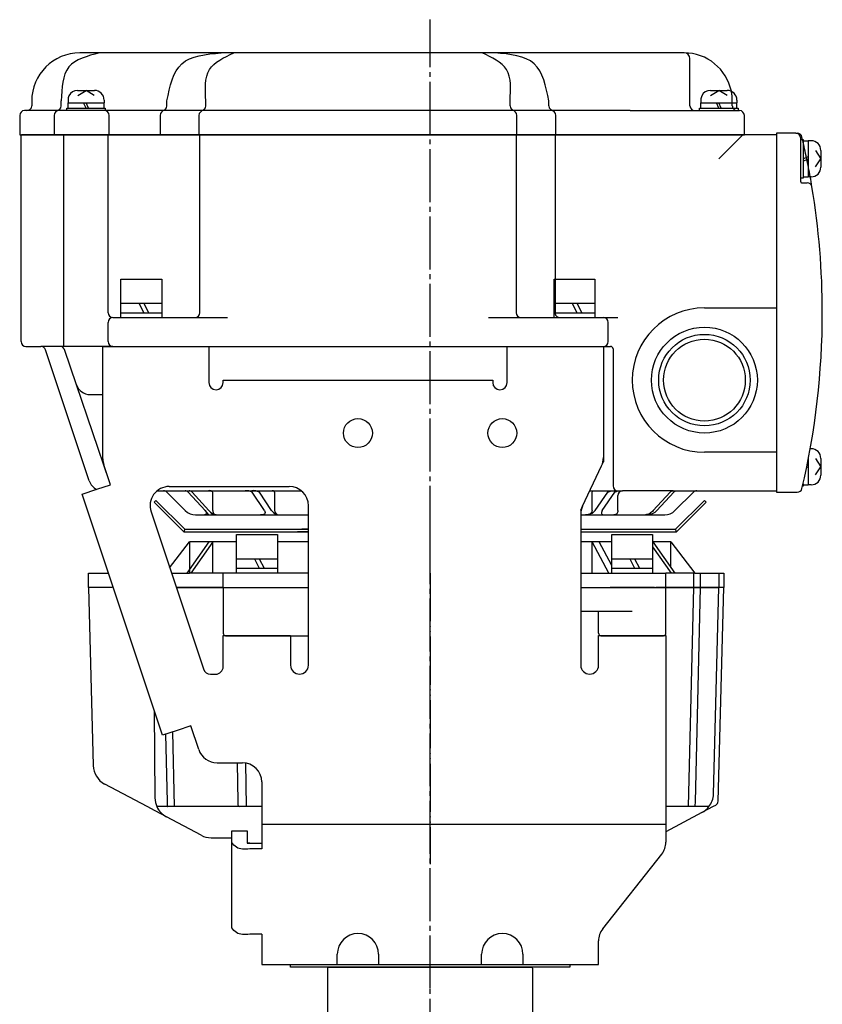
# Model space of a CAD drawing. Units: inches. Extents: x -179506 to -178790, y -757091 to -756490.
# Drawn here: x -179506 to -179339, y -756907 to -756703 of the extents above; entities that cross this region are included whole.
import ezdxf

# ---------------------------------------------------------------- set-up
doc = ezdxf.new("R2010")
doc.units = ezdxf.units.IN
doc.linetypes.add('DASH_CENTER', pattern=[14, 11, -1, 1, -1])
doc.linetypes.add('PHANTOM', pattern=[13, 10, -1, 0, -1, 0, -1])
for name, color, linetype in [('1', 7, 'Continuous'), ('22', 7, 'Continuous'), ('WORKLAYER', 7, 'Continuous')]:
    doc.layers.add(name, color=color, linetype=linetype)

# ---------------------------------------------------------------- blocks, each defined once
blk = doc.blocks.new('_9', base_point=(-179468.07, -756973.18))
at = {"color": 1, "linetype": 'DASH_CENTER'}
blk.add_line((-179420.57, -756973.18), (-179420.57, -756895.41), dxfattribs=at)
at = {"color": 3, "linetype": 'Continuous'}
for p, q in [((-179441.87, -756899.84), (-179441.87, -756910.84)), ((-179399.27, -756899.84), (-179399.27, -756910.84))]:
    blk.add_line(p, q, dxfattribs=at)
at = {"color": 3, "linetype": 'PHANTOM'}
for centre, start, end in [((-179439.87, -756899.84), 174.2609, 180), ((-179401.27, -756899.84), 0, 5.7391)]:
    blk.add_arc(centre, 2, start, end, dxfattribs=at)
at = {"layer": 'WORKLAYER', "color": 3, "linetype": 'Continuous'}
blk.add_line((-179441.86, -756899.64), (-179399.28, -756899.64), dxfattribs=at)
blk = doc.blocks.new('Top__1', base_point=(-179570.43, -756338.25))
at = {"layer": '1', "color": 2, "linetype": 'Continuous'}
for p, q in [((-179477.92, -756802.99), (-179477.57, -756802.64)), ((-179471.78, -756809.14), (-179477.92, -756802.99)), ((-179477.57, -756802.64), (-179471.57, -756808.64)), ((-179369.57, -756808.64), (-179363.57, -756802.64)), ((-179363.21, -756802.99), (-179369.36, -756809.14)), ((-179363.57, -756802.64), (-179363.21, -756802.99)), ((-179471.57, -756808.64), (-179471.78, -756809.14)), ((-179471.78, -756809.14), (-179464.98, -756809.14)), ((-179471.57, -756808.64), (-179464.98, -756808.64)), ((-179464.98, -756808.64), (-179445.87, -756808.64)), ((-179464.98, -756809.14), (-179445.87, -756809.14)), ((-179389.27, -756808.64), (-179376.15, -756808.64)), ((-179389.27, -756809.14), (-179376.15, -756809.14)), ((-179376.15, -756808.64), (-179369.57, -756808.64)), ((-179376.15, -756809.14), (-179369.36, -756809.14)), ((-179369.36, -756809.14), (-179369.57, -756808.64))]:
    blk.add_line(p, q, dxfattribs=at)
at = {"layer": '1', "color": 4, "linetype": 'PHANTOM'}
for p, q in [((-179448.15, -756809.14), (-179447.26, -756809.14)), ((-179445.87, -756809.14), (-179448.15, -756809.14)), ((-179445.87, -756808.64), (-179447.26, -756808.64))]:
    blk.add_line(p, q, dxfattribs=at)
blk = doc.blocks.new('Top__2', base_point=(-179001.12, -756497.58))
at = {"layer": '1', "color": 2, "linetype": 'Continuous'}
for p, q in [((-179493.82, -756717.44), (-179490.32, -756717.44)), ((-179493.77, -756718.52), (-179492.07, -756717.44)), ((-179490.36, -756718.52), (-179492.07, -756717.44)), ((-179362.32, -756717.44), (-179358.82, -756717.44)), ((-179362.27, -756718.52), (-179360.57, -756717.44)), ((-179358.86, -756718.52), (-179360.57, -756717.44)), ((-179495.82, -756719.44), (-179495.82, -756720.04)), ((-179488.32, -756719.44), (-179488.32, -756720.04)), ((-179364.32, -756719.44), (-179364.32, -756720.04)), ((-179356.82, -756719.44), (-179356.82, -756720.04)), ((-179496.07, -756721.14), (-179495.82, -756721.14)), ((-179496.07, -756721.64), (-179496.07, -756721.14)), ((-179495.82, -756721.14), (-179495.82, -756720.04)), ((-179495.82, -756721.14), (-179494.2, -756721.14)), ((-179494.2, -756721.14), (-179488.32, -756721.14)), ((-179492.07, -756721.14), (-179492.57, -756720.04)), ((-179491.57, -756721.14), (-179492.07, -756720.04)), ((-179488.32, -756721.14), (-179488.32, -756720.04)), ((-179488.32, -756721.14), (-179488.07, -756721.14)), ((-179488.07, -756721.14), (-179488.07, -756721.64)), ((-179364.57, -756721.14), (-179364.32, -756721.14)), ((-179364.57, -756721.64), (-179364.57, -756721.14)), ((-179364.32, -756721.14), (-179364.32, -756720.04)), ((-179364.32, -756721.14), (-179362.7, -756721.14)), ((-179362.7, -756721.14), (-179356.82, -756721.14)), ((-179360.57, -756721.14), (-179361.07, -756720.04)), ((-179360.07, -756721.14), (-179360.57, -756720.04)), ((-179356.82, -756721.14), (-179356.82, -756720.04)), ((-179356.82, -756721.14), (-179356.57, -756721.14)), ((-179356.57, -756721.14), (-179356.57, -756721.64)), ((-179343.57, -756727.64), (-179343.57, -756735.64)), ((-179343.57, -756727.64), (-179343.07, -756727.64)), ((-179343.07, -756727.64), (-179343.07, -756727.89)), ((-179343.07, -756727.89), (-179343.07, -756735.39)), ((-179343.07, -756727.89), (-179341.97, -756727.89)), ((-179341.37, -756727.89), (-179341.97, -756727.89)), ((-179340.46, -756729.93), (-179339.37, -756731.64)), ((-179339.37, -756729.89), (-179339.37, -756733.39)), ((-179343.07, -756731.64), (-179341.97, -756731.14)), ((-179343.07, -756732.14), (-179341.97, -756731.64)), ((-179340.46, -756733.34), (-179339.37, -756731.64)), ((-179343.07, -756735.64), (-179343.57, -756735.64)), ((-179343.07, -756735.39), (-179341.97, -756735.39)), ((-179343.07, -756735.39), (-179343.07, -756735.64)), ((-179341.37, -756735.39), (-179341.97, -756735.39)), ((-179484.82, -756761.64), (-179484.82, -756756.64)), ((-179484.82, -756756.64), (-179476.32, -756756.64)), ((-179476.32, -756756.64), (-179476.32, -756761.64)), ((-179394.82, -756761.64), (-179394.82, -756756.64)), ((-179394.82, -756756.64), (-179386.32, -756756.64)), ((-179386.32, -756756.64), (-179386.32, -756761.64)), ((-179484.82, -756761.64), (-179481.07, -756761.64)), ((-179484.82, -756763.64), (-179484.82, -756761.64)), ((-179481.07, -756761.64), (-179480.07, -756763.64)), ((-179481.07, -756761.64), (-179476.32, -756761.64)), ((-179480.07, -756761.64), (-179479.07, -756763.64)), ((-179476.32, -756761.64), (-179476.32, -756763.64)), ((-179394.82, -756761.64), (-179391.07, -756761.64)), ((-179394.82, -756763.64), (-179394.82, -756761.64)), ((-179391.07, -756761.64), (-179390.07, -756763.64)), ((-179391.07, -756761.64), (-179386.32, -756761.64)), ((-179390.07, -756761.64), (-179389.07, -756763.64)), ((-179386.32, -756761.64), (-179386.32, -756763.64)), ((-179484.82, -756763.64), (-179481.07, -756763.64)), ((-179484.82, -756764.64), (-179484.82, -756763.64)), ((-179481.07, -756763.64), (-179480.07, -756763.64)), ((-179480.07, -756763.64), (-179476.32, -756763.64)), ((-179476.32, -756763.64), (-179476.32, -756764.64)), ((-179394.82, -756763.64), (-179391.07, -756763.64)), ((-179394.82, -756764.64), (-179394.82, -756763.64)), ((-179391.07, -756763.64), (-179390.07, -756763.64)), ((-179390.07, -756763.64), (-179386.32, -756763.64)), ((-179386.32, -756763.64), (-179386.32, -756764.64)), ((-179341.37, -756791.89), (-179341.58, -756791.89)), ((-179342.22, -756795.25), (-179341.97, -756795.14)), ((-179340.46, -756793.93), (-179339.37, -756795.64)), ((-179339.37, -756793.89), (-179339.37, -756797.39)), ((-179342.34, -756795.8), (-179341.97, -756795.64)), ((-179340.46, -756797.34), (-179339.37, -756795.64)), ((-179343.07, -756799.64), (-179343.17, -756799.64)), ((-179343.07, -756799.19), (-179343.07, -756799.39)), ((-179343.07, -756799.39), (-179341.97, -756799.39)), ((-179343.07, -756799.39), (-179343.07, -756799.64)), ((-179341.37, -756799.39), (-179341.97, -756799.39)), ((-179460.82, -756809.74), (-179452.32, -756809.74)), ((-179460.82, -756814.74), (-179460.82, -756809.74)), ((-179452.32, -756809.74), (-179452.32, -756814.74)), ((-179382.82, -756814.74), (-179382.82, -756809.74)), ((-179382.82, -756809.74), (-179374.32, -756809.74)), ((-179374.32, -756809.74), (-179374.32, -756814.74)), ((-179460.82, -756816.74), (-179460.82, -756814.74)), ((-179460.82, -756814.74), (-179457.07, -756814.74)), ((-179457.07, -756814.74), (-179452.32, -756814.74)), ((-179457.07, -756814.74), (-179456.07, -756816.74)), ((-179456.07, -756814.74), (-179455.07, -756816.74)), ((-179452.32, -756814.74), (-179452.32, -756816.74)), ((-179382.82, -756814.74), (-179379.07, -756814.74)), ((-179382.82, -756816.74), (-179382.82, -756814.74)), ((-179379.07, -756814.74), (-179378.07, -756816.74)), ((-179379.07, -756814.74), (-179374.32, -756814.74)), ((-179378.07, -756814.74), (-179377.07, -756816.74)), ((-179374.32, -756814.74), (-179374.32, -756816.74)), ((-179460.82, -756817.74), (-179460.82, -756816.74)), ((-179460.82, -756816.74), (-179457.07, -756816.74)), ((-179457.07, -756816.74), (-179456.07, -756816.74)), ((-179456.07, -756816.74), (-179452.32, -756816.74)), ((-179452.32, -756816.74), (-179452.32, -756817.74)), ((-179382.82, -756816.74), (-179379.07, -756816.74)), ((-179382.82, -756817.74), (-179382.82, -756816.74)), ((-179379.07, -756816.74), (-179378.07, -756816.74)), ((-179378.07, -756816.74), (-179374.32, -756816.74)), ((-179374.32, -756816.74), (-179374.32, -756817.74))]:
    blk.add_line(p, q, dxfattribs=at)
for centre, start, end in [((-179493.82, -756719.44), 90, 153.9259), ((-179490.32, -756719.44), 0, 90), ((-179362.32, -756719.44), 90, 153.9259), ((-179358.82, -756719.44), 0, 90), ((-179493.82, -756719.44), 153.9259, 180), ((-179362.32, -756719.44), 153.9259, 180), ((-179341.37, -756729.89), 0, 90), ((-179341.37, -756733.39), -90, 0), ((-179341.37, -756793.89), 0, 90), ((-179341.37, -756797.39), -90, 0)]:
    blk.add_arc(centre, 2, start, end, dxfattribs=at)
at = {"layer": '22', "color": 2, "linetype": 'Continuous'}
for p, q in [((-179495.82, -756720.04), (-179494.8, -756720.04)), ((-179494.8, -756720.04), (-179488.32, -756720.04)), ((-179364.32, -756720.04), (-179363.3, -756720.04)), ((-179363.3, -756720.04), (-179356.82, -756720.04)), ((-179341.97, -756727.89), (-179341.97, -756735.39)), ((-179341.97, -756793.96), (-179341.97, -756799.39))]:
    blk.add_line(p, q, dxfattribs=at)
blk = doc.blocks.new('Top__3', base_point=(-179315.57, -756135.13))
at = {"layer": '1', "color": 1, "linetype": 'DASH_CENTER'}
blk.add_line((-179420.57, -756810.64), (-179420.57, -756702.74), dxfattribs=at)
at = {"layer": '1', "color": 3, "linetype": 'Continuous'}
for p, q in [((-179505.57, -756769.64), (-179505.57, -756726.84)), ((-179496.47, -756726.64), (-179505.37, -756726.64)), ((-179496.67, -756770.64), (-179496.67, -756726.84)), ((-179487.7, -756726.64), (-179496.47, -756726.64)), ((-179468.24, -756726.64), (-179487.7, -756726.64)), ((-179487.5, -756763.64), (-179487.5, -756726.84)), ((-179468.44, -756763.64), (-179468.44, -756726.84)), ((-179402.89, -756726.64), (-179468.24, -756726.64)), ((-179394.81, -756726.64), (-179402.89, -756726.64)), ((-179402.69, -756726.84), (-179402.69, -756763.64)), ((-179355.57, -756726.64), (-179394.81, -756726.64)), ((-179394.61, -756726.84), (-179394.61, -756756.64)), ((-179360.57, -756731.64), (-179355.57, -756726.64)), ((-179348.57, -756726.64), (-179355.57, -756726.64)), ((-179348.57, -756726.64), (-179348.57, -756762.64)), ((-179363.57, -756762.64), (-179348.57, -756762.64)), ((-179348.57, -756762.64), (-179348.57, -756792.64)), ((-179486.5, -756764.64), (-179485.5, -756764.64)), ((-179485.5, -756764.64), (-179469.44, -756764.64)), ((-179469.44, -756764.64), (-179462.67, -756764.64)), ((-179408.47, -756764.64), (-179393.61, -756764.64)), ((-179393.61, -756764.64), (-179384.57, -756764.64)), ((-179384.57, -756764.64), (-179381.57, -756764.64)), ((-179487.5, -756769.64), (-179487.5, -756765.64)), ((-179383.57, -756769.64), (-179383.57, -756765.64)), ((-179504.57, -756770.64), (-179501.45, -756770.64)), ((-179497.51, -756770.64), (-179501.45, -756770.64)), ((-179496.67, -756770.64), (-179497.51, -756770.64)), ((-179486.5, -756770.64), (-179496.67, -756770.64)), ((-179486.5, -756770.64), (-179383.07, -756770.64)), ((-179491.41, -756798.58), (-179500.5, -756771.32)), ((-179494.08, -756778.6), (-179496.56, -756771.31)), ((-179382.57, -756771.14), (-179382.57, -756799.64)), ((-179487.27, -756798.6), (-179494.08, -756778.6)), ((-179491.24, -756780.64), (-179489.58, -756780.64)), ((-179489.58, -756780.64), (-179488.57, -756780.64)), ((-179348.57, -756792.64), (-179363.57, -756792.64)), ((-179348.57, -756792.64), (-179348.57, -756800.64)), ((-179477.31, -756800.64), (-179475.98, -756800.64)), ((-179475.98, -756800.64), (-179471.5, -756800.64)), ((-179475.28, -756800.93), (-179471.45, -756804.76)), ((-179471.5, -756800.64), (-179471.12, -756800.64)), ((-179470.85, -756800.93), (-179471.12, -756800.64)), ((-179471.12, -756800.64), (-179470.67, -756800.64)), ((-179467.36, -756804.76), (-179470.85, -756800.93)), ((-179470.67, -756800.64), (-179470.3, -756800.64)), ((-179470.03, -756800.93), (-179470.3, -756800.64)), ((-179470.3, -756800.64), (-179466.65, -756800.64)), ((-179466.54, -756804.76), (-179470.03, -756800.93)), ((-179466.65, -756800.64), (-179459.03, -756800.64)), ((-179465.74, -756804.76), (-179465.74, -756800.93)), ((-179459.03, -756800.64), (-179457.61, -756800.64)), ((-179457.61, -756800.64), (-179453.43, -756800.64)), ((-179455.02, -756804.76), (-179457.56, -756800.93)), ((-179453.53, -756804.76), (-179456.06, -756800.93)), ((-179453.43, -756800.64), (-179450.58, -756800.64)), ((-179452.94, -756800.93), (-179452.94, -756804.76)), ((-179450.58, -756800.64), (-179447.34, -756800.64)), ((-179387.39, -756800.64), (-179386.36, -756800.64)), ((-179386.88, -756804.76), (-179386.88, -756800.93)), ((-179386.36, -756800.64), (-179382.12, -756800.64)), ((-179386.28, -756804.76), (-179383.64, -756800.93)), ((-179384.83, -756804.76), (-179382.19, -756800.93)), ((-179382.12, -756800.64), (-179381.57, -756800.64)), ((-179381.57, -756800.64), (-179380.75, -756800.64)), ((-179381.57, -756804.76), (-179381.57, -756801.64)), ((-179380.75, -756800.64), (-179380.57, -756800.64)), ((-179379.8, -756800.64), (-179380.57, -756800.64)), ((-179370.06, -756800.64), (-179379.8, -756800.64)), ((-179374.23, -756804.76), (-179370.71, -756800.93)), ((-179373.44, -756804.76), (-179369.92, -756800.93)), ((-179370.06, -756800.64), (-179369.27, -756800.64)), ((-179369.69, -756804.76), (-179365.86, -756800.93)), ((-179369.27, -756800.64), (-179365.15, -756800.64)), ((-179365.15, -756800.64), (-179348.57, -756800.64)), ((-179469.33, -756805.64), (-179467.49, -756805.64)), ((-179467.49, -756805.64), (-179466.56, -756805.64)), ((-179466.56, -756805.64), (-179467.36, -756804.76)), ((-179466.56, -756805.64), (-179465.74, -756805.64)), ((-179465.74, -756805.64), (-179466.54, -756804.76)), ((-179465.74, -756805.64), (-179464.9, -756805.64)), ((-179464.9, -756805.64), (-179456.77, -756805.64)), ((-179456.77, -756805.64), (-179455.8, -756805.64)), ((-179455.8, -756805.64), (-179453.57, -756805.64)), ((-179453.57, -756805.64), (-179451.48, -756805.64)), ((-179451.48, -756805.64), (-179450.57, -756805.64)), ((-179450.57, -756805.64), (-179445.87, -756805.64)), ((-179389.27, -756805.64), (-179388.3, -756805.64)), ((-179388.3, -756805.64), (-179384.11, -756805.64)), ((-179384.11, -756805.64), (-179382.38, -756805.64)), ((-179382.38, -756805.64), (-179375.84, -756805.64)), ((-179375.84, -756805.64), (-179375.57, -756805.64)), ((-179375.57, -756805.64), (-179371.81, -756805.64))]:
    blk.add_line(p, q, dxfattribs=at)
at = {"layer": '1', "color": 3, "linetype": 'PHANTOM'}
blk.add_line((-179394.61, -756756.64), (-179394.61, -756763.64), dxfattribs=at)
at = {"layer": '1', "color": 3, "linetype": 'Continuous'}
for radius in [11, 9.5, 8.5]:
    blk.add_circle((-179363.57, -756777.64), radius, dxfattribs=at)
for centre, radius, start, end in [((-179505.37, -756726.84), 0.2, 90, 180), ((-179496.47, -756726.84), 0.2, 90, 180), ((-179487.7, -756726.84), 0.2, 0, 90), ((-179468.24, -756726.84), 0.2, 90, 180), ((-179402.89, -756726.84), 0.2, 0, 90), ((-179394.81, -756726.84), 0.2, 0, 90), ((-179363.57, -756777.64), 15, 90, 180), ((-179486.5, -756763.64), 1, 180, -90), ((-179486.5, -756765.64), 1, 90, 180), ((-179469.44, -756763.64), 1, -90, 0), ((-179401.69, -756763.64), 1, 180, -90), ((-179384.57, -756765.64), 1, 0, 90), ((-179504.57, -756769.64), 1, 180, -90), ((-179501.45, -756771.64), 1, 18.4349, 90), ((-179497.51, -756771.64), 1, 18.8077, 90), ((-179486.5, -756769.64), 1, 180, -90), ((-179384.57, -756769.64), 1, -90, 0), ((-179383.07, -756771.14), 0.5, 0, 90), ((-179491.24, -756777.64), 3, -161.1923, -90), ((-179363.57, -756777.64), 15, 180, -90), ((-179488.57, -756797.64), 3, -161.5651, -115.6768), ((-179381.57, -756799.64), 1, 180, -90), ((-179475.98, -756801.64), 1, 45, 90), ((-179380.57, -756801.64), 1, 90, 180), ((-179365.15, -756801.64), 1, 90, 135), ((-179469.33, -756802.64), 3, -135, -90), ((-179371.81, -756802.64), 3, -90, -45)]:
    blk.add_arc(centre, radius, start, end, dxfattribs=at)
at = {"layer": '1', "color": 3, "linetype": 'PHANTOM'}
blk.add_arc((-179393.61, -756763.64), 1, 180, -90, dxfattribs=at)
at = {"layer": '1', "color": 3, "linetype": 'Continuous'}
for points, knots in [([(-179470.85, -756800.93), (-179470.94, -756800.84), (-179471.13, -756800.68), (-179471.37, -756800.65), (-179471.5, -756800.64)], [0, 0, 0, 0, 0.3625621, 0.7246442, 0.7246442, 0.7246442, 0.7246442]), ([(-179470.03, -756800.93), (-179470.12, -756800.84), (-179470.3, -756800.68), (-179470.55, -756800.65), (-179470.67, -756800.64)], [0, 0, 0, 0, 0.3625621, 0.7246442, 0.7246442, 0.7246442, 0.7246442]), ([(-179465.74, -756800.93), (-179465.86, -756800.81), (-179466.11, -756800.55), (-179466.46, -756800.61), (-179466.65, -756800.64)], [0, 0, 0, 0, 0.486071, 1.010899, 1.010899, 1.010899, 1.010899]), ([(-179457.56, -756800.93), (-179457.79, -756800.81), (-179458.25, -756800.58), (-179458.77, -756800.62), (-179459.03, -756800.64)], [0, 0, 0, 0, 0.753143, 1.522882, 1.522882, 1.522882, 1.522882]), ([(-179456.06, -756800.93), (-179456.31, -756800.81), (-179456.8, -756800.57), (-179457.34, -756800.61), (-179457.61, -756800.64)], [0, 0, 0, 0, 0.793202, 1.603272, 1.603272, 1.603272, 1.603272]), ([(-179452.94, -756800.93), (-179452.99, -756800.83), (-179453.08, -756800.62), (-179453.31, -756800.63), (-179453.43, -756800.64)], [0, 0, 0, 0, 0.3025527, 0.62657, 0.62657, 0.62657, 0.62657]), ([(-179386.88, -756800.93), (-179386.83, -756800.83), (-179386.73, -756800.61), (-179386.49, -756800.63), (-179386.36, -756800.64)], [0, 0, 0, 0, 0.3148473, 0.6536761, 0.6536761, 0.6536761, 0.6536761]), ([(-179383.64, -756800.93), (-179383.4, -756800.81), (-179382.92, -756800.58), (-179382.39, -756800.62), (-179382.12, -756800.64)], [0, 0, 0, 0, 0.781186, 1.578646, 1.578646, 1.578646, 1.578646]), ([(-179382.19, -756800.93), (-179381.97, -756800.81), (-179381.51, -756800.58), (-179381, -756800.62), (-179380.75, -756800.64)], [0, 0, 0, 0, 0.740919, 1.497789, 1.497789, 1.497789, 1.497789]), ([(-179370.71, -756800.93), (-179370.61, -756800.84), (-179370.43, -756800.68), (-179370.18, -756800.65), (-179370.06, -756800.64)], [0, 0, 0, 0, 0.3647715, 0.7291052, 0.7291052, 0.7291052, 0.7291052]), ([(-179369.92, -756800.93), (-179369.82, -756800.84), (-179369.64, -756800.68), (-179369.39, -756800.65), (-179369.27, -756800.64)], [0, 0, 0, 0, 0.3647715, 0.7291052, 0.7291052, 0.7291052, 0.7291052]), ([(-179467.36, -756804.76), (-179467.14, -756804.98), (-179466.73, -756805.38), (-179467.25, -756805.56), (-179467.49, -756805.64)], [0, 0, 0, 0, 0.70923, 1.304067, 1.304067, 1.304067, 1.304067]), ([(-179466.54, -756804.76), (-179466.31, -756804.99), (-179465.86, -756805.46), (-179465.22, -756805.58), (-179464.9, -756805.64)], [0, 0, 0, 0, 0.956672, 1.905133, 1.905133, 1.905133, 1.905133]), ([(-179465.74, -756804.76), (-179465.71, -756805.01), (-179465.64, -756805.51), (-179465.14, -756805.59), (-179464.9, -756805.64)], [0, 0, 0, 0, 0.682173, 1.359567, 1.359567, 1.359567, 1.359567]), ([(-179455.03, -756805.5), (-179455.15, -756805.54), (-179455.4, -756805.64), (-179455.67, -756805.64), (-179455.8, -756805.64)], [0, 0, 0, 0, 0.39766, 0.7974987, 0.7974987, 0.7974987, 0.7974987]), ([(-179455.02, -756804.76), (-179454.93, -756804.89), (-179454.75, -756805.14), (-179454.94, -756805.38), (-179455.03, -756805.5)], [0, 0, 0, 0, 0.4249951, 0.8222973, 0.8222973, 0.8222973, 0.8222973]), ([(-179453.53, -756804.76), (-179453.25, -756805.04), (-179452.68, -756805.6), (-179451.88, -756805.62), (-179451.48, -756805.64)], [0, 0, 0, 0, 1.142105, 2.298481, 2.298481, 2.298481, 2.298481]), ([(-179452.94, -756804.76), (-179452.81, -756805.06), (-179452.53, -756805.69), (-179451.84, -756805.65), (-179451.48, -756805.64)], [0, 0, 0, 0, 0.905684, 1.87533, 1.87533, 1.87533, 1.87533]), ([(-179386.28, -756804.76), (-179386.56, -756805.03), (-179387.12, -756805.59), (-179387.9, -756805.62), (-179388.3, -756805.64)], [0, 0, 0, 0, 1.132703, 2.27735, 2.27735, 2.27735, 2.27735]), ([(-179386.88, -756804.76), (-179387.01, -756805.06), (-179387.27, -756805.68), (-179387.95, -756805.65), (-179388.3, -756805.64)], [0, 0, 0, 0, 0.889078, 1.838384, 1.838384, 1.838384, 1.838384]), ([(-179384.83, -756804.76), (-179384.92, -756805.04), (-179385.11, -756805.65), (-179384.45, -756805.64), (-179384.11, -756805.64)], [0, 0, 0, 0, 0.725493, 1.543488, 1.543488, 1.543488, 1.543488]), ([(-179381.57, -756804.76), (-179381.59, -756805.01), (-179381.65, -756805.5), (-179382.14, -756805.59), (-179382.38, -756805.64)], [0, 0, 0, 0, 0.672505, 1.336512, 1.336512, 1.336512, 1.336512]), ([(-179374.23, -756804.76), (-179374.45, -756804.99), (-179374.9, -756805.46), (-179375.53, -756805.58), (-179375.84, -756805.64)], [0, 0, 0, 0, 0.94596, 1.883115, 1.883115, 1.883115, 1.883115]), ([(-179373.44, -756804.76), (-179373.74, -756805.02), (-179374.36, -756805.55), (-179375.16, -756805.61), (-179375.57, -756805.64)], [0, 0, 0, 0, 1.179076, 2.361366, 2.361366, 2.361366, 2.361366])]:
    blk.add_open_spline(points, degree=3, knots=knots, dxfattribs=at)
blk = doc.blocks.new('Top__4', base_point=(-179315.57, -756152.63))
at = {"layer": '1', "color": 3, "linetype": 'Continuous'}
for p, q in [((-179348.57, -756726.34), (-179348.57, -756800.94)), ((-179344.57, -756726.34), (-179348.57, -756726.34)), ((-179344.57, -756726.34), (-179344.27, -756726.34)), ((-179343.57, -756736.44), (-179343.57, -756727.34)), ((-179343.37, -756736.64), (-179342.21, -756736.64)), ((-179348.57, -756800.94), (-179344.27, -756800.94))]:
    blk.add_line(p, q, dxfattribs=at)
for centre, radius, start, end in [((-179344.57, -756727.34), 1, 0, 90), ((-179344.27, -756727.34), 1, 13.1971, 90), ((-179499.07, -756763.64), 160, 13.0029, 13.1971), ((-179499.07, -756763.64), 160, 9.4114, 10.1696), ((-179343.37, -756736.44), 0.2, 180, -90), ((-179342.21, -756737.64), 1, 9.4114, 90), ((-179499.07, -756763.64), 160, 0, 9.4114), ((-179499.07, -756763.64), 160, -13.1971, 0), ((-179344.27, -756799.94), 1, -90, -13.1971)]:
    blk.add_arc(centre, radius, start, end, dxfattribs=at)
at = {"layer": '1', "color": 4, "linetype": 'PHANTOM'}
blk.add_arc((-179499.07, -756763.64), 160, 10.1696, 13.0029, dxfattribs=at)
blk = doc.blocks.new('_1', base_point=(-179505.87, -756726.64))
at = {"layer": '1', "color": 3, "linetype": 'Continuous'}
for p, q in [((-179489.31, -756709.64), (-179493.37, -756709.64)), ((-179464, -756709.64), (-179489.31, -756709.64)), ((-179461.4, -756709.64), (-179464, -756709.64)), ((-179409.74, -756709.64), (-179461.4, -756709.64)), ((-179407.14, -756709.64), (-179409.74, -756709.64)), ((-179367.77, -756709.64), (-179407.14, -756709.64)), ((-179366.57, -756720.64), (-179366.57, -756710.84)), ((-179503.37, -756719.64), (-179503.37, -756720.64)), ((-179497.24, -756720.64), (-179497.24, -756719.64)), ((-179475.26, -756720.64), (-179475.26, -756719.64)), ((-179467.17, -756720.64), (-179467.17, -756719.64)), ((-179403.96, -756720.64), (-179403.96, -756719.64)), ((-179395.88, -756720.64), (-179395.88, -756719.64)), ((-179504.37, -756721.64), (-179504.87, -756721.64)), ((-179498.24, -756721.64), (-179504.37, -756721.64)), ((-179394.88, -756721.64), (-179498.24, -756721.64)), ((-179378.97, -756721.64), (-179394.88, -756721.64)), ((-179378.97, -756721.64), (-179365.57, -756721.64)), ((-179365.57, -756721.64), (-179356.27, -756721.64)), ((-179505.87, -756722.64), (-179505.87, -756726.64)), ((-179498.69, -756722.64), (-179498.69, -756726.64)), ((-179487.27, -756726.64), (-179487.27, -756722.64)), ((-179476.7, -756722.64), (-179476.7, -756726.64)), ((-179468.62, -756722.64), (-179468.62, -756726.64)), ((-179402.52, -756726.64), (-179402.52, -756722.64)), ((-179394.44, -756726.64), (-179394.44, -756722.64)), ((-179355.27, -756726.64), (-179355.27, -756722.64)), ((-179505.87, -756726.64), (-179355.27, -756726.64))]:
    blk.add_line(p, q, dxfattribs=at)
at = {"layer": '1', "color": 4, "linetype": 'PHANTOM'}
blk.add_line((-179357.77, -756720.64), (-179357.77, -756719.64), dxfattribs=at)
at = {"layer": '1', "color": 3, "linetype": 'Continuous'}
for centre, radius, start, end in [((-179493.37, -756719.64), 10, 90, 180), ((-179367.77, -756719.64), 10, 11.6103, 90), ((-179367.77, -756710.84), 1.2, 0, 90), ((-179504.87, -756722.64), 1, 90, 180), ((-179504.37, -756720.64), 1, -90, 0), ((-179497.69, -756722.64), 1, 90, 180), ((-179498.24, -756720.64), 1, -90, 0), ((-179488.27, -756722.64), 1, 0, 90), ((-179475.7, -756722.64), 1, 90, 180), ((-179476.26, -756720.64), 1, -90, 0), ((-179467.62, -756722.64), 1, 90, 180), ((-179468.17, -756720.64), 1, -90, 0), ((-179402.96, -756720.64), 1, 180, -90), ((-179403.52, -756722.64), 1, 0, 90), ((-179394.88, -756720.64), 1, 180, -90), ((-179395.44, -756722.64), 1, 0, 90), ((-179365.57, -756720.64), 1, 180, -90), ((-179356.27, -756722.64), 1, 0, 90)]:
    blk.add_arc(centre, radius, start, end, dxfattribs=at)
at = {"layer": '1', "color": 4, "linetype": 'PHANTOM'}
for centre, radius, start, end in [((-179367.77, -756719.64), 10, 0, 11.6103), ((-179356.77, -756720.64), 1, 180, -90)]:
    blk.add_arc(centre, radius, start, end, dxfattribs=at)
at = {"layer": '1', "color": 3, "linetype": 'Continuous'}
for points, knots in [([(-179489.31, -756709.64), (-179491.81, -756710.3), (-179496.91, -756711.65), (-179497.13, -756716.94), (-179497.24, -756719.64)], [0, 0, 0, 0, 6.98406, 14.22196, 14.22196, 14.22196, 14.22196]), ([(-179475.26, -756719.64), (-179474.64, -756716.6), (-179473.4, -756710.47), (-179467.15, -756709.91), (-179464, -756709.64)], [0, 0, 0, 0, 8.330915, 16.819799, 16.819799, 16.819799, 16.819799]), ([(-179467.17, -756719.64), (-179467.33, -756717.22), (-179467.62, -756712.56), (-179463.42, -756710.59), (-179461.4, -756709.64)], [0, 0, 0, 0, 6.565486, 12.676938, 12.676938, 12.676938, 12.676938]), ([(-179403.96, -756719.64), (-179403.81, -756717.22), (-179403.52, -756712.56), (-179407.71, -756710.59), (-179409.74, -756709.64)], [0, 0, 0, 0, 6.565486, 12.676938, 12.676938, 12.676938, 12.676938]), ([(-179395.88, -756719.64), (-179396.5, -756716.6), (-179397.74, -756710.47), (-179403.99, -756709.91), (-179407.14, -756709.64)], [0, 0, 0, 0, 8.330915, 16.819799, 16.819799, 16.819799, 16.819799])]:
    blk.add_open_spline(points, degree=3, knots=knots, dxfattribs=at)
blk = doc.blocks.new('_2', base_point=(-179491.57, -757268.04))
at = {"layer": '1', "color": 3, "linetype": 'Continuous'}
for p, q in [((-179474.71, -756816.62), (-179470.57, -756811.24)), ((-179466.56, -756811.24), (-179471.12, -756817.74)), ((-179470.57, -756811.24), (-179470.57, -756816.95)), ((-179466.56, -756811.24), (-179470.57, -756811.24)), ((-179465.74, -756811.24), (-179470.3, -756817.74)), ((-179465.74, -756811.24), (-179466.56, -756811.24)), ((-179460.82, -756811.24), (-179465.74, -756811.24)), ((-179465.74, -756817.74), (-179465.74, -756811.24)), ((-179445.87, -756811.24), (-179452.32, -756811.24)), ((-179386.88, -756811.24), (-179389.27, -756811.24)), ((-179386.88, -756817.74), (-179386.88, -756811.24)), ((-179385.43, -756811.24), (-179386.88, -756811.24)), ((-179383.44, -756817.74), (-179386.88, -756811.24)), ((-179382.82, -756816.17), (-179385.43, -756811.24)), ((-179382.82, -756811.24), (-179385.43, -756811.24)), ((-179374.24, -756811.24), (-179374.32, -756811.24)), ((-179370.57, -756811.24), (-179374.24, -756811.24)), ((-179369.65, -756817.74), (-179374.24, -756811.24)), ((-179370.57, -756811.24), (-179365.57, -756817.74)), ((-179370.57, -756816.43), (-179370.57, -756811.24)), ((-179370.44, -756817.74), (-179374.32, -756812.25)), ((-179491.57, -756817.74), (-179487.4, -756817.74)), ((-179491.57, -756820.74), (-179491.57, -756817.74)), ((-179474.33, -756817.74), (-179471.12, -756817.74)), ((-179471.12, -756817.74), (-179470.57, -756817.74)), ((-179470.3, -756817.74), (-179470.57, -756817.74)), ((-179465.74, -756817.74), (-179470.3, -756817.74)), ((-179463.57, -756817.74), (-179465.74, -756817.74)), ((-179457.76, -756817.74), (-179463.57, -756817.74)), ((-179463.57, -756820.74), (-179463.57, -756817.74)), ((-179456.26, -756817.74), (-179457.76, -756817.74)), ((-179452.94, -756817.74), (-179456.26, -756817.74)), ((-179445.87, -756817.74), (-179452.94, -756817.74)), ((-179389.27, -756817.74), (-179386.88, -756817.74)), ((-179386.88, -756817.74), (-179383.44, -756817.74)), ((-179383.44, -756817.74), (-179381.99, -756817.74)), ((-179381.99, -756817.74), (-179375.03, -756817.74)), ((-179375.03, -756817.74), (-179371.57, -756817.74)), ((-179371.57, -756820.74), (-179371.57, -756817.74)), ((-179370.44, -756817.74), (-179371.57, -756817.74)), ((-179369.65, -756817.74), (-179370.44, -756817.74)), ((-179365.57, -756817.74), (-179369.65, -756817.74)), ((-179365.84, -756817.74), (-179365.84, -756820.74)), ((-179365.57, -756817.74), (-179360.57, -756817.74)), ((-179364.44, -756817.74), (-179364.44, -756820.74)), ((-179360.57, -756817.74), (-179360.57, -756820.74)), ((-179360.57, -756817.74), (-179359.57, -756817.74)), ((-179359.57, -756817.74), (-179359.57, -756820.74)), ((-179486.62, -756820.74), (-179491.57, -756820.74)), ((-179491.57, -756820.74), (-179490.6, -756857.71)), ((-179473.33, -756820.74), (-179463.57, -756820.74)), ((-179463.57, -756820.74), (-179473.33, -756820.74)), ((-179463.57, -756820.74), (-179463.57, -756830.24)), ((-179463.57, -756820.74), (-179445.87, -756820.74)), ((-179389.27, -756820.74), (-179371.57, -756820.74)), ((-179373.97, -756820.74), (-179383.17, -756820.74)), ((-179371.57, -756820.74), (-179373.68, -756820.74)), ((-179360.57, -756820.74), (-179371.57, -756820.74)), ((-179371.57, -756830.24), (-179371.57, -756820.74)), ((-179371.57, -756820.74), (-179360.57, -756820.74)), ((-179365.84, -756820.74), (-179366.94, -756866.26)), ((-179364.44, -756820.74), (-179365.51, -756865.29)), ((-179361.69, -756863.64), (-179360.57, -756820.74)), ((-179360.73, -756865.14), (-179359.57, -756820.74)), ((-179359.57, -756820.74), (-179360.58, -756820.74)), ((-179359.57, -756820.74), (-179360.57, -756820.74)), ((-179385.57, -756825.74), (-179389.27, -756825.74)), ((-179378.57, -756825.74), (-179385.57, -756825.74)), ((-179385.57, -756830.24), (-179385.57, -756825.74)), ((-179463.07, -756830.74), (-179445.87, -756830.74)), ((-179385.07, -756830.74), (-179372.07, -756830.74)), ((-179477.89, -756846.28), (-179477.76, -756864.44)), ((-179474.14, -756850.75), (-179473.78, -756866.26)), ((-179475.55, -756851.22), (-179475.22, -756865.29)), ((-179460.69, -756857.14), (-179460.55, -756865.29)), ((-179458.94, -756857.19), (-179458.78, -756866.26)), ((-179479.38, -756866.26), (-179488.21, -756861.56)), ((-179477.74, -756867.13), (-179479.38, -756866.26)), ((-179475.38, -756868.39), (-179477.74, -756867.13)), ((-179455.57, -756866.26), (-179477.37, -756866.26)), ((-179362.62, -756866.26), (-179371.57, -756866.26)), ((-179361.76, -756866.26), (-179364.08, -756867.49)), ((-179361.26, -756865.99), (-179361.77, -756866.26)), ((-179468.18, -756872.21), (-179475.38, -756868.39)), ((-179364.08, -756867.49), (-179371.57, -756871.47)), ((-179466.07, -756872.74), (-179461.77, -756872.74))]:
    blk.add_line(p, q, dxfattribs=at)
at = {"layer": '1', "color": 3, "linetype": 'PHANTOM'}
for p, q in [((-179470.57, -756816.95), (-179470.57, -756817.74)), ((-179360.57, -756820.74), (-179360.58, -756820.74))]:
    blk.add_line(p, q, dxfattribs=at)
at = {"layer": '1', "color": 4, "linetype": 'PHANTOM'}
blk.add_line((-179420.57, -756817.74), (-179420.57, -756878.24), dxfattribs=at)
at = {"layer": '1', "color": 3, "linetype": 'Continuous'}
for centre, radius, start, end in [((-179463.07, -756830.24), 0.5, 180, -90), ((-179385.07, -756830.24), 0.5, 180, -90), ((-179372.07, -756830.24), 0.5, -90, 0), ((-179486.1, -756857.59), 4.5, -178.5, -117.9912), ((-179473.26, -756864.41), 4.5, -179.5999, -155.7676), ((-179366.19, -756863.52), 4.5, -37.5362, -1.5), ((-179473.26, -756864.41), 4.5, -155.7676, -117.9912), ((-179366.19, -756863.52), 4.5, -62.0088, -37.5362), ((-179361.73, -756865.11), 1, -62.0088, -1.5), ((-179466.07, -756868.24), 4.5, -117.9912, -90)]:
    blk.add_arc(centre, radius, start, end, dxfattribs=at)
for points, knots in [([(-179475.22, -756865.29), (-179475.21, -756865.46), (-179475.19, -756865.75), (-179475.2, -756866.09), (-179475.13, -756866.22), (-179475.11, -756866.26)], [0, 0, 0, 0, 0.5414859, 0.8682078, 0.9880784, 0.9880784, 0.9880784, 0.9880784]), ([(-179460.55, -756865.29), (-179460.57, -756865.55), (-179460.59, -756865.95), (-179460.3, -756866.18), (-179460.2, -756866.26)], [0, 0, 0, 0, 0.736783, 1.090976, 1.090976, 1.090976, 1.090976]), ([(-179365.51, -756865.29), (-179365.52, -756865.46), (-179365.54, -756865.75), (-179365.53, -756866.09), (-179365.6, -756866.22), (-179365.62, -756866.26)], [0, 0, 0, 0, 0.5414616, 0.867938, 0.986196, 0.986196, 0.986196, 0.986196])]:
    blk.add_open_spline(points, degree=3, knots=knots, dxfattribs=at)
blk = doc.blocks.new('_3', base_point=(-179449.57, -756899.64))
at = {"layer": '1', "color": 2, "linetype": 'Continuous'}
for p, q in [((-179449.57, -756899.64), (-179449.57, -756899.04)), ((-179449.57, -756899.04), (-179391.57, -756899.04)), ((-179391.57, -756899.64), (-179449.57, -756899.64)), ((-179391.57, -756899.04), (-179391.57, -756899.64))]:
    blk.add_line(p, q, dxfattribs=at)

msp = doc.modelspace()

# ---------------------------------------------------------------- linework, layer by layer
at = {"layer": '1', "color": 3, "linetype": 'Continuous'}
for p, q in [((-179488.5684, -756770.6357), (-179466.5684, -756770.6357)), ((-179488.5684, -756793.9866), (-179488.5684, -756770.6357)), ((-179466.5684, -756770.6357), (-179466.5684, -756778.1357)), ((-179404.5684, -756778.1357), (-179404.5684, -756770.6357)), ((-179404.5684, -756770.6357), (-179384.5684, -756770.6357)), ((-179384.5684, -756770.6357), (-179384.5684, -756793.7426)), ((-179463.5684, -756778.1357), (-179463.5684, -756777.6357)), ((-179463.5684, -756777.6357), (-179407.5684, -756777.6357)), ((-179407.5684, -756777.6357), (-179407.5684, -756778.1357)), ((-179486.9873, -756799.3792), (-179488.3631, -756795.2515)), ((-179388.8885, -756803.8274), (-179384.9483, -756795.4441)), ((-179489.8333, -756800.3278), (-179486.9873, -756799.3792)), ((-179492.8691, -756801.3398), (-179489.8333, -756800.3278)), ((-179476.1723, -756851.4302), (-179492.8691, -756801.3398)), ((-179474.7833, -756799.7357), (-179449.8684, -756799.7357)), ((-179445.8684, -756836.8857), (-179445.8684, -756803.7357)), ((-179478.5781, -756805.0007), (-179467.6977, -756837.6417)), ((-179389.2684, -756805.5289), (-179389.2684, -756836.8857)), ((-179463.5684, -756837.1357), (-179463.5684, -756830.7357)), ((-179463.5684, -756830.7357), (-179449.5684, -756830.7357)), ((-179449.5684, -756830.7357), (-179449.5684, -756836.8857)), ((-179385.5684, -756836.8857), (-179385.5684, -756830.7357)), ((-179385.5684, -756830.7357), (-179371.5684, -756830.7357)), ((-179371.5684, -756830.7357), (-179371.5684, -756869.9651)), ((-179466.1798, -756838.7357), (-179465.1684, -756838.7357)), ((-179473.1365, -756850.4183), (-179476.1723, -756851.4302)), ((-179470.2904, -756849.4696), (-179473.1365, -756850.4183)), ((-179468.6468, -756854.4007), (-179470.2904, -756849.4696)), ((-179464.852, -756857.1357), (-179459.5684, -756857.1357)), ((-179455.5684, -756861.1357), (-179455.5684, -756869.9651)), ((-179371.5684, -756869.9651), (-179455.5684, -756869.9651)), ((-179455.5684, -756869.9651), (-179455.5684, -756873.8803)), ((-179371.5684, -756869.9651), (-179371.5684, -756873.6495)), ((-179461.7684, -756873.6994), (-179461.7684, -756871.271)), ((-179461.7684, -756871.271), (-179458.5684, -756871.271)), ((-179458.5684, -756871.271), (-179458.5684, -756873.6994)), ((-179461.7684, -756891.4326), (-179461.7684, -756873.6994)), ((-179458.0684, -756873.8803), (-179455.5684, -756873.8803)), ((-179455.5684, -756875.0382), (-179458.0684, -756875.0382)), ((-179455.5684, -756873.8803), (-179455.5684, -756875.0382)), ((-179384.7079, -756891.6815), (-179372.4289, -756876.1281)), ((-179455.5684, -756892.7714), (-179458.0684, -756892.7714)), ((-179455.5684, -756892.7714), (-179455.5684, -756899.0357)), ((-179385.5684, -756899.0357), (-179385.5684, -756894.1601)), ((-179439.8616, -756899.0357), (-179439.8616, -756896.929)), ((-179431.2751, -756896.929), (-179431.2751, -756899.0357)), ((-179409.8616, -756899.0357), (-179409.8616, -756896.929)), ((-179401.2751, -756896.929), (-179401.2751, -756899.0357)), ((-179455.5684, -756899.0357), (-179439.8616, -756899.0357)), ((-179439.8616, -756899.0357), (-179431.2751, -756899.0357)), ((-179431.2751, -756899.0357), (-179409.8616, -756899.0357)), ((-179409.8616, -756899.0357), (-179401.2751, -756899.0357)), ((-179401.2751, -756899.0357), (-179385.5684, -756899.0357))]:
    msp.add_line(p, q, dxfattribs=at)
at = {"layer": '1', "color": 4, "linetype": 'PHANTOM'}
for p, q in [((-179488.5684, -756794.6357), (-179488.5684, -756793.9866)), ((-179488.3631, -756795.2515), (-179488.5684, -756794.6357)), ((-179384.9483, -756795.4441), (-179384.5684, -756794.6357)), ((-179384.5684, -756793.7426), (-179384.5684, -756794.6357)), ((-179389.2684, -756804.6357), (-179388.8885, -756803.8274)), ((-179389.2684, -756804.6357), (-179389.2684, -756805.5289)), ((-179458.5684, -756873.8803), (-179458.0684, -756873.8803))]:
    msp.add_line(p, q, dxfattribs=at)
at = {"layer": '1', "color": 1, "linetype": 'DASH_CENTER'}
msp.add_line((-179420.5684, -756904.0357), (-179420.5684, -756809.1357), dxfattribs=at)
at = {"layer": '1', "color": 2, "linetype": 'Continuous'}
msp.add_line((-179458.5684, -756873.6994), (-179458.5684, -756873.8803), dxfattribs=at)
at = {"layer": '1', "color": 3, "linetype": 'Continuous'}
for centre in [(-179435.5684, -756788.6357), (-179405.5684, -756788.6357)]:
    msp.add_circle(centre, 3, dxfattribs=at)
for centre, radius, start, end in [((-179465.0684, -756778.1357), 1.5, 180, 0), ((-179406.0684, -756778.1357), 1.5, 180, 0), ((-179484.5684, -756793.9866), 4, 180, -161.565051), ((-179388.5684, -756793.7426), 4, -25.173525, 0), ((-179474.7833, -756803.7357), 4, 90, -161.565051), ((-179449.8684, -756803.7357), 4, 0, 90), ((-179385.2684, -756805.5289), 4, 154.826475, 180), ((-179466.1798, -756837.1357), 1.6, -161.565051, -90), ((-179465.1684, -756837.1357), 1.6, -90, 0), ((-179447.7184, -756836.8857), 1.85, 180, -90), ((-179447.7184, -756836.8857), 1.85, -90, 0), ((-179387.4184, -756836.8857), 1.85, 180, -90), ((-179387.4184, -756836.8857), 1.85, -90, 0), ((-179464.852, -756853.1357), 4, -161.565051, -90), ((-179459.5684, -756861.1357), 4, 0, 90), ((-179375.5684, -756873.6495), 4, -38.290341, 0), ((-179381.5684, -756894.1601), 4, 141.709659, 180), ((-179435.5684, -756896.929), 4.2933, 0, 180), ((-179405.5684, -756896.929), 4.2933, 0, 180)]:
    msp.add_arc(centre, radius, start, end, dxfattribs=at)
for points, knots in [([(-179458.0684, -756875.0382), (-179459.0921, -756875.1193), (-179460.6157, -756875.2401), (-179461.4836, -756874.0801), (-179461.7684, -756873.6994)], [0, 0, 0, 0, 2.79511076, 4.16032051, 4.16032051, 4.16032051, 4.16032051]), ([(-179458.0684, -756873.8803), (-179458.2067, -756873.8913), (-179458.4126, -756873.9076), (-179458.5299, -756873.7509), (-179458.5684, -756873.6994)], [0, 0, 0, 0, 0.377717671, 0.562205474, 0.562205474, 0.562205474, 0.562205474]), ([(-179458.0684, -756892.7714), (-179459.0921, -756892.8526), (-179460.6157, -756892.9733), (-179461.4836, -756891.8133), (-179461.7684, -756891.4326)], [0, 0, 0, 0, 2.79511076, 4.16032051, 4.16032051, 4.16032051, 4.16032051])]:
    msp.add_open_spline(points, degree=3, knots=knots, dxfattribs=at)

# ---------------------------------------------------------------- block references
for name, p in [('Top__2', (-179001.1243, -756497.584)), ('Top__3', (-179315.5658, -756135.1251)), ('Top__4', (-179315.5658, -756152.6251)), ('Top__1', (-179570.4291, -756338.2479))]:
    msp.add_blockref(name, p)
at = {"layer": '1'}
for name, p in [('_1', (-179505.8684, -756726.6357)), ('_2', (-179491.5684, -757268.043)), ('_9', (-179468.0684, -756973.183)), ('_3', (-179449.5684, -756899.6357))]:
    msp.add_blockref(name, p, dxfattribs=at)

doc.saveas('drawing.dxf')
